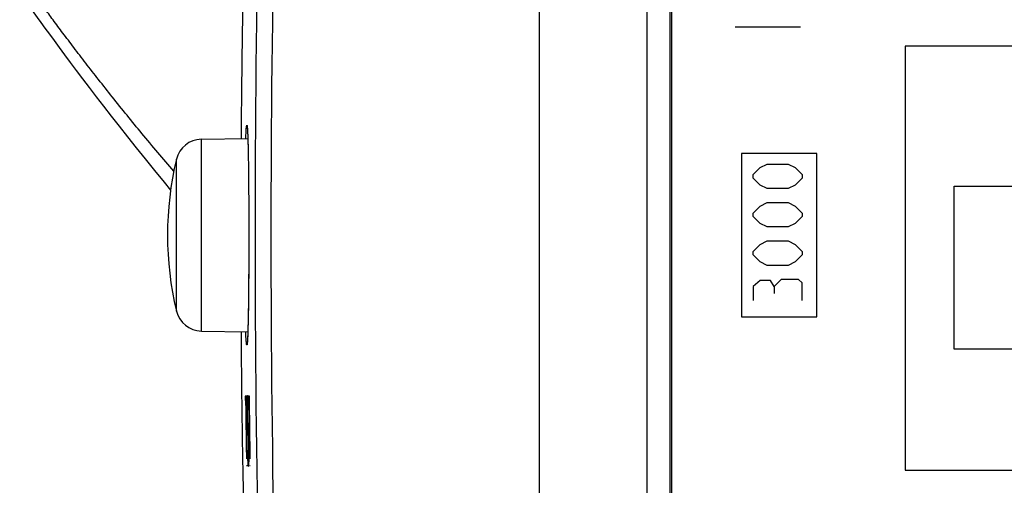
# Model space of a CAD drawing. Units: millimetres. Extents: x -111 to 48, y -25 to 49.
# Drawn here: x -111 to -81, y -8 to 7 of the extents above; entities that cross this region are included whole.
import ezdxf

# ---------------------------------------------------------------- set-up
doc = ezdxf.new("R2010")
doc.units = ezdxf.units.MM
doc.header["$LTSCALE"] = 16.335
doc.linetypes.add('HIDDEN', pattern=[0.2, 0.1, -0.1])
doc.layers.get('0').update_dxf_attribs({"linetype": 'CONTINUOUS'})
for name, color, linetype in [('ASSI', 7, 'CONTINUOUS'), ('COPERCHIO', 7, 'CONTINUOUS'), ('CURVE', 7, 'CONTINUOUS'), ('DEFAULT_2', 7, 'HIDDEN'), ('DRAFT', 7, 'CONTINUOUS'), ('RACCORDO', 7, 'CONTINUOUS')]:
    doc.layers.add(name, color=color, linetype=linetype)

msp = doc.modelspace()

# ---------------------------------------------------------------- linework, layer by layer
at = {"color": 253, "linetype": 'CONTINUOUS'}
for p, q in [((-83.774, 5.791), (-83.774, -7.209)), ((-79.899, 5.791), (-83.774, 5.791)), ((-82.274, -3.5), (-82.274, 1.5)), ((-82.274, 1.5), (-79.899, 1.5)), ((-75.774, -3.5), (-82.274, -3.5)), ((-83.774, -7.209), (-69.774, -7.209))]:
    msp.add_line(p, q, dxfattribs=at)
at = {"color": 7, "linetype": 'CONTINUOUS'}
msp.add_arc((-96.389, 0), 10, 166.5512, 193.4488, dxfattribs=at)
at = {"layer": 'ASSI', "color": 7, "linetype": 'CONTINUOUS'}
for p, q in [((-94.989, -21.9), (-94.989, 21.9)), ((-91.689, -19.57), (-91.689, 19.57)), ((-90.989, 18.585), (-90.989, -19.5)), ((-90.942, 18.558), (-90.942, -19.3)), ((-103.941, 3.271), (-103.94, 3.258)), ((-103.94, 3.258), (-103.938, 3.244)), ((-103.938, 3.244), (-103.937, 3.227)), ((-103.937, 3.227), (-103.936, 3.209)), ((-103.936, 3.209), (-103.935, 3.188)), ((-103.935, 3.188), (-103.933, 3.154)), ((-103.933, 3.154), (-103.931, 3.115)), ((-103.931, 3.115), (-103.929, 3.055)), ((-103.929, 3.055), (-103.926, 2.988)), ((-103.926, 2.988), (-103.924, 2.911)), ((-103.924, 2.911), (-103.921, 2.825)), ((-103.921, 2.825), (-103.919, 2.73)), ((-103.919, 2.73), (-103.916, 2.626)), ((-103.916, 2.626), (-103.914, 2.512)), ((-103.914, 2.512), (-103.911, 2.355)), ((-103.911, 2.355), (-103.909, 2.184)), ((-103.909, 2.184), (-103.906, 1.997)), ((-103.906, 1.997), (-103.904, 1.795)), ((-103.904, 1.795), (-103.902, 1.579)), ((-103.902, 1.579), (-103.9, 1.35)), ((-103.9, 1.35), (-103.899, 1.108)), ((-103.899, 1.108), (-103.898, 0.854)), ((-103.898, 0.854), (-103.897, 0.589)), ((-103.897, 0.589), (-103.896, 0.316)), ((-103.896, 0.316), (-103.896, 0.036)), ((-103.896, 0.036), (-103.896, -0.25)), ((-103.896, -0.25), (-103.897, -0.53)), ((-103.897, -0.53), (-103.897, -0.801)), ((-103.897, -0.801), (-103.899, -1.062)), ((-103.899, -1.062), (-103.9, -1.311)), ((-103.9, -1.311), (-103.902, -1.547)), ((-103.904, -1.768), (-103.906, -1.975)), ((-103.902, -1.547), (-103.904, -1.768)), ((-103.906, -1.975), (-103.909, -2.167)), ((-103.911, -2.315), (-103.913, -2.452)), ((-103.909, -2.167), (-103.911, -2.315)), ((-103.918, -2.692), (-103.92, -2.796)), ((-103.915, -2.577), (-103.918, -2.692)), ((-103.913, -2.452), (-103.915, -2.577)), ((-103.926, -2.973), (-103.928, -3.047)), ((-103.923, -2.89), (-103.926, -2.973)), ((-103.92, -2.796), (-103.923, -2.89)), ((-103.94, -3.259), (-103.941, -3.27)), ((-103.939, -3.247), (-103.94, -3.259)), ((-103.938, -3.233), (-103.939, -3.247)), ((-103.937, -3.218), (-103.938, -3.233)), ((-103.936, -3.202), (-103.937, -3.218)), ((-103.934, -3.175), (-103.936, -3.202)), ((-103.933, -3.144), (-103.934, -3.175)), ((-103.93, -3.098), (-103.933, -3.144)), ((-103.928, -3.047), (-103.93, -3.098))]:
    msp.add_line(p, q, dxfattribs=at)
for points in [[(-110.654, 7.065), (-110.573, 6.95), (-110.481, 6.821), (-110.379, 6.678), (-110.266, 6.52), (-110.143, 6.349), (-110.009, 6.164), (-109.865, 5.966), (-109.711, 5.755), (-109.547, 5.532), (-109.373, 5.298), (-109.189, 5.051), (-108.995, 4.793), (-108.791, 4.524), (-108.577, 4.244), (-108.352, 3.952), (-108.118, 3.65), (-107.873, 3.338), (-107.617, 3.015), (-107.352, 2.682), (-107.076, 2.339), (-106.79, 1.987), (-106.494, 1.627), (-106.292, 1.383)], [(-103.944, 3.303), (-103.944, 3.303), (-103.944, 3.302), (-103.944, 3.301), (-103.944, 3.299), (-103.943, 3.297), (-103.943, 3.294), (-103.942, 3.29), (-103.942, 3.286), (-103.942, 3.281), (-103.941, 3.276), (-103.941, 3.271)], [(-103.941, -3.27), (-103.941, -3.28), (-103.942, -3.284), (-103.942, -3.288), (-103.943, -3.291), (-103.943, -3.294), (-103.943, -3.297), (-103.944, -3.299), (-103.944, -3.301), (-103.944, -3.302), (-103.944, -3.302)]]:
    msp.add_lwpolyline(points, dxfattribs=at)
at = {"layer": 'ASSI', "color": 253, "linetype": 'CONTINUOUS'}
for centre, radius, start, end in [((390.959, 0), 494.663, 177.58101, 182.41899), ((390.852, 0), 494.069, 177.58055, 182.41945)]:
    msp.add_arc(centre, radius, start, end, dxfattribs=at)
at = {"layer": 'ASSI', "color": 7, "linetype": 'CONTINUOUS'}
for centre, radius, start, end in [((502.582, -2.455), 606.741, 178.869752, 179.216653), ((303.565, 0.001), 407.708, 179.28936, 179.58405), ((303.448, -0.002), 407.592, 180.41594, 180.96483), ((494.516, 3.223), 598.687, 180.965532, 181.155468)]:
    msp.add_arc(centre, radius, start, end, dxfattribs=at)
at = {"layer": 'ASSI', "color": 253, "linetype": 'CONTINUOUS'}
for points, knots in [([(-106.194, 1.958), (-106.524, 2.341), (-107.159, 3.095), (-107.922, 4.036), (-108.493, 4.758), (-108.886, 5.264), (-109.25, 5.741), (-109.584, 6.183), (-109.884, 6.586), (-110.112, 6.895), (-110.276, 7.12), (-110.385, 7.27), (-110.484, 7.408), (-110.574, 7.531), (-110.653, 7.642), (-110.722, 7.738), (-110.78, 7.82), (-110.823, 7.879), (-110.851, 7.92), (-110.868, 7.944), (-110.883, 7.965), (-110.895, 7.982), (-110.904, 7.994), (-110.909, 8.001), (-110.912, 8.006), (-110.914, 8.009), (-110.916, 8.011), (-110.917, 8.012), (-110.918, 8.013), (-110.918, 8.013)], [0, 0, 0, 0, 0.197323, 0.384788, 0.473061, 0.556728, 0.635067, 0.707379, 0.772994, 0.831284, 0.857501, 0.881675, 0.903744, 0.923652, 0.941346, 0.956779, 0.96991, 0.980702, 0.985212, 0.989128, 0.992445, 0.995162, 0.997278, 0.998109, 0.99879, 0.999319, 0.999697, 0.999924, 1, 1, 1, 1]), ([(-103.976, 3.207), (-103.975, 3.23), (-103.972, 3.269), (-103.967, 3.319), (-103.963, 3.348), (-103.959, 3.362), (-103.957, 3.366), (-103.956, 3.368), (-103.954, 3.368), (-103.953, 3.366), (-103.952, 3.364), (-103.951, 3.36), (-103.949, 3.356), (-103.948, 3.347), (-103.946, 3.333), (-103.943, 3.313), (-103.941, 3.289), (-103.939, 3.26), (-103.937, 3.239), (-103.937, 3.227)], [0, 0, 0, 0, 0.222713, 0.385531, 0.487832, 0.516409, 0.525303, 0.531045, 0.535127, 0.540622, 0.5492, 0.561319, 0.577132, 0.596699, 0.64717, 0.712787, 0.793514, 0.889289, 1, 1, 1, 1]), ([(-103.988, 2.964), (-103.987, 2.987), (-103.984, 3.068), (-103.98, 3.15), (-103.976, 3.207)], [0, 0, 0, 0, 0.290299, 1, 1, 1, 1]), ([(-103.937, 3.227), (-103.933, 3.162), (-103.926, 3.007), (-103.918, 2.736), (-103.912, 2.396), (-103.904, 1.83), (-103.897, 1.024), (-103.896, 0.353), (-103.896, 0)], [0, 0, 0, 0, 0.06044, 0.144883, 0.251171, 0.376591, 0.671624, 1, 1, 1, 1]), ([(-103.896, 0), (-103.896, -0.348), (-103.897, -1.01), (-103.904, -1.921), (-103.914, -2.575), (-103.925, -2.982), (-103.932, -3.141), (-103.935, -3.208)], [0, 0, 0, 0, 0.32553, 0.618992, 0.851439, 0.937335, 1, 1, 1, 1]), ([(-103.975, -3.226), (-103.976, -3.209), (-103.982, -3.121), (-103.986, -3.034), (-103.988, -2.964)], [0, 0, 0, 0, 0.203707, 1, 1, 1, 1]), ([(-103.935, -3.208), (-103.937, -3.231), (-103.939, -3.27), (-103.944, -3.319), (-103.948, -3.349), (-103.951, -3.362), (-103.953, -3.366), (-103.954, -3.368), (-103.956, -3.368), (-103.957, -3.366), (-103.958, -3.364), (-103.96, -3.36), (-103.961, -3.355), (-103.963, -3.347), (-103.965, -3.333), (-103.967, -3.313), (-103.97, -3.288), (-103.972, -3.259), (-103.974, -3.238), (-103.975, -3.226)], [0, 0, 0, 0, 0.221864, 0.383799, 0.485194, 0.513323, 0.522008, 0.527587, 0.531666, 0.537325, 0.546115, 0.55846, 0.574505, 0.594308, 0.645256, 0.711352, 0.792559, 0.888813, 1, 1, 1, 1])]:
    msp.add_open_spline(points, degree=3, knots=knots, dxfattribs=at)
at = {"layer": 'ASSI', "color": 7, "linetype": 'CONTINUOUS'}
msp.add_open_spline([(-104.102, 5.84), (-104.103, 5.775), (-104.107, 5.514), (-104.11, 5.253), (-104.113, 5.058)], degree=3, knots=[0, 0, 0, 0, 0.249716, 1, 1, 1, 1], dxfattribs=at)
at = {"layer": 'COPERCHIO', "color": 7, "linetype": 'CONTINUOUS'}
for p, q in [((-94.989, -21.9), (-94.989, 21.9)), ((-91.689, -19.57), (-91.689, 19.57)), ((-103.941, 3.271), (-103.94, 3.258)), ((-103.94, 3.258), (-103.938, 3.244)), ((-103.938, 3.244), (-103.937, 3.227)), ((-103.937, 3.227), (-103.936, 3.209)), ((-103.936, 3.209), (-103.935, 3.188)), ((-103.935, 3.188), (-103.933, 3.154)), ((-103.933, 3.154), (-103.931, 3.115)), ((-103.931, 3.115), (-103.929, 3.055)), ((-103.929, 3.055), (-103.926, 2.988)), ((-103.926, 2.988), (-103.924, 2.911)), ((-103.924, 2.911), (-103.921, 2.825)), ((-103.921, 2.825), (-103.919, 2.73)), ((-103.919, 2.73), (-103.916, 2.626)), ((-103.916, 2.626), (-103.914, 2.512)), ((-103.914, 2.512), (-103.911, 2.355)), ((-103.911, 2.355), (-103.909, 2.184)), ((-103.909, 2.184), (-103.906, 1.997)), ((-103.906, 1.997), (-103.904, 1.795)), ((-103.904, 1.795), (-103.902, 1.579)), ((-103.902, 1.579), (-103.9, 1.35)), ((-103.9, 1.35), (-103.899, 1.108)), ((-103.899, 1.108), (-103.898, 0.854)), ((-103.898, 0.854), (-103.897, 0.589)), ((-103.897, 0.589), (-103.896, 0.316)), ((-103.896, 0.316), (-103.896, 0.036)), ((-103.896, 0.036), (-103.896, -0.25)), ((-103.896, -0.25), (-103.897, -0.53)), ((-103.897, -0.53), (-103.897, -0.801)), ((-103.897, -0.801), (-103.899, -1.062)), ((-103.899, -1.062), (-103.9, -1.311)), ((-103.9, -1.311), (-103.902, -1.547)), ((-103.904, -1.768), (-103.906, -1.975)), ((-103.902, -1.547), (-103.904, -1.768)), ((-103.906, -1.975), (-103.909, -2.167)), ((-103.911, -2.315), (-103.913, -2.452)), ((-103.909, -2.167), (-103.911, -2.315)), ((-103.918, -2.692), (-103.92, -2.796)), ((-103.915, -2.577), (-103.918, -2.692)), ((-103.913, -2.452), (-103.915, -2.577)), ((-103.926, -2.973), (-103.928, -3.047)), ((-103.923, -2.89), (-103.926, -2.973)), ((-103.92, -2.796), (-103.923, -2.89)), ((-103.94, -3.259), (-103.941, -3.27)), ((-103.939, -3.247), (-103.94, -3.259)), ((-103.938, -3.233), (-103.939, -3.247)), ((-103.937, -3.218), (-103.938, -3.233)), ((-103.936, -3.202), (-103.937, -3.218)), ((-103.934, -3.175), (-103.936, -3.202)), ((-103.933, -3.144), (-103.934, -3.175)), ((-103.93, -3.098), (-103.933, -3.144)), ((-103.928, -3.047), (-103.93, -3.098))]:
    msp.add_line(p, q, dxfattribs=at)
for points in [[(-103.944, 3.303), (-103.944, 3.303), (-103.944, 3.302), (-103.944, 3.301), (-103.944, 3.299), (-103.943, 3.297), (-103.943, 3.294), (-103.942, 3.29), (-103.942, 3.286), (-103.942, 3.281), (-103.941, 3.276), (-103.941, 3.271)], [(-103.941, -3.27), (-103.941, -3.28), (-103.942, -3.284), (-103.942, -3.288), (-103.943, -3.291), (-103.943, -3.294), (-103.943, -3.297), (-103.944, -3.299), (-103.944, -3.301), (-103.944, -3.302), (-103.944, -3.302)]]:
    msp.add_lwpolyline(points, dxfattribs=at)
at = {"layer": 'COPERCHIO', "color": 253, "linetype": 'CONTINUOUS'}
for centre, radius, start, end in [((390.959, 0), 494.663, 177.58101, 182.41899), ((390.852, 0), 494.069, 177.58055, 182.41945)]:
    msp.add_arc(centre, radius, start, end, dxfattribs=at)
at = {"layer": 'COPERCHIO', "color": 7, "linetype": 'CONTINUOUS'}
for centre, radius, start, end in [((502.582, -2.455), 606.741, 178.869752, 179.216653), ((303.565, 0.001), 407.708, 179.28936, 179.58405), ((303.448, -0.002), 407.592, 180.41594, 180.96483), ((494.516, 3.223), 598.687, 180.965532, 181.155468)]:
    msp.add_arc(centre, radius, start, end, dxfattribs=at)
msp.add_open_spline([(-104.102, 5.84), (-104.103, 5.775), (-104.107, 5.514), (-104.11, 5.253), (-104.113, 5.058)], degree=3, knots=[0, 0, 0, 0, 0.249716, 1, 1, 1, 1], dxfattribs=at)
at = {"layer": 'COPERCHIO', "color": 253, "linetype": 'CONTINUOUS'}
for points, knots in [([(-103.976, 3.207), (-103.975, 3.23), (-103.972, 3.269), (-103.967, 3.319), (-103.963, 3.348), (-103.959, 3.362), (-103.957, 3.366), (-103.956, 3.368), (-103.954, 3.368), (-103.953, 3.366), (-103.952, 3.364), (-103.951, 3.36), (-103.949, 3.356), (-103.948, 3.347), (-103.946, 3.333), (-103.943, 3.313), (-103.941, 3.289), (-103.939, 3.26), (-103.937, 3.239), (-103.937, 3.227)], [0, 0, 0, 0, 0.222713, 0.385531, 0.487832, 0.516409, 0.525303, 0.531045, 0.535127, 0.540622, 0.5492, 0.561319, 0.577132, 0.596699, 0.64717, 0.712787, 0.793514, 0.889289, 1, 1, 1, 1]), ([(-103.988, 2.964), (-103.987, 2.987), (-103.984, 3.068), (-103.98, 3.15), (-103.976, 3.207)], [0, 0, 0, 0, 0.290299, 1, 1, 1, 1]), ([(-103.937, 3.227), (-103.933, 3.162), (-103.926, 3.007), (-103.918, 2.736), (-103.912, 2.396), (-103.904, 1.83), (-103.897, 1.024), (-103.896, 0.353), (-103.896, 0)], [0, 0, 0, 0, 0.06044, 0.144883, 0.251171, 0.376591, 0.671624, 1, 1, 1, 1]), ([(-103.896, 0), (-103.896, -0.348), (-103.897, -1.01), (-103.904, -1.921), (-103.914, -2.575), (-103.925, -2.982), (-103.932, -3.141), (-103.935, -3.208)], [0, 0, 0, 0, 0.32553, 0.618992, 0.851439, 0.937335, 1, 1, 1, 1]), ([(-103.975, -3.226), (-103.976, -3.209), (-103.982, -3.121), (-103.986, -3.034), (-103.988, -2.964)], [0, 0, 0, 0, 0.203707, 1, 1, 1, 1]), ([(-103.935, -3.208), (-103.937, -3.231), (-103.939, -3.27), (-103.944, -3.319), (-103.948, -3.349), (-103.951, -3.362), (-103.953, -3.366), (-103.954, -3.368), (-103.956, -3.368), (-103.957, -3.366), (-103.958, -3.364), (-103.96, -3.36), (-103.961, -3.355), (-103.963, -3.347), (-103.965, -3.333), (-103.967, -3.313), (-103.97, -3.288), (-103.972, -3.259), (-103.974, -3.238), (-103.975, -3.226)], [0, 0, 0, 0, 0.221864, 0.383799, 0.485194, 0.513323, 0.522008, 0.527587, 0.531666, 0.537325, 0.546115, 0.55846, 0.574505, 0.594308, 0.645256, 0.711352, 0.792559, 0.888813, 1, 1, 1, 1])]:
    msp.add_open_spline(points, degree=3, knots=knots, dxfattribs=at)
at = {"layer": 'CURVE', "color": 253, "linetype": 'CONTINUOUS'}
for p, q in [((-86.989, 6.381), (-88.989, 6.381)), ((-88.789, 2.5), (-88.789, -2.5)), ((-86.489, 2.5), (-88.789, 2.5)), ((-86.489, -2.5), (-86.489, 2.5)), ((-88.224, 2.071), (-88.01, 2.179)), ((-88.01, 2.179), (-87.367, 2.179)), ((-87.367, 2.179), (-87.153, 2.071)), ((-88.439, 1.857), (-88.224, 2.071)), ((-88.439, 1.75), (-88.439, 1.857)), ((-87.153, 2.071), (-86.939, 1.857)), ((-86.939, 1.857), (-86.939, 1.75)), ((-88.224, 1.536), (-88.439, 1.75)), ((-88.01, 1.429), (-88.224, 1.536)), ((-87.153, 1.536), (-87.367, 1.429)), ((-86.939, 1.75), (-87.153, 1.536)), ((-87.367, 1.429), (-88.01, 1.429)), ((-88.224, 0.893), (-88.01, 1)), ((-88.01, 1), (-87.367, 1)), ((-87.367, 1), (-87.153, 0.893)), ((-88.439, 0.679), (-88.224, 0.893)), ((-88.439, 0.571), (-88.439, 0.679)), ((-87.153, 0.893), (-86.939, 0.679)), ((-86.939, 0.679), (-86.939, 0.571)), ((-88.224, 0.357), (-88.439, 0.571)), ((-88.01, 0.25), (-88.224, 0.357)), ((-87.153, 0.357), (-87.367, 0.25)), ((-86.939, 0.571), (-87.153, 0.357)), ((-87.367, 0.25), (-88.01, 0.25)), ((-88.439, -0.5), (-88.224, -0.286)), ((-88.224, -0.286), (-88.01, -0.179)), ((-88.01, -0.179), (-87.367, -0.179)), ((-87.367, -0.179), (-87.153, -0.286)), ((-87.153, -0.286), (-86.939, -0.5)), ((-88.439, -0.607), (-88.439, -0.5)), ((-86.939, -0.5), (-86.939, -0.607)), ((-88.224, -0.821), (-88.439, -0.607)), ((-88.01, -0.929), (-88.224, -0.821)), ((-87.153, -0.821), (-87.367, -0.929)), ((-86.939, -0.607), (-87.153, -0.821)), ((-87.367, -0.929), (-88.01, -0.929)), ((-88.224, -1.393), (-88.439, -1.571)), ((-87.903, -1.393), (-88.224, -1.393)), ((-87.796, -1.571), (-87.903, -1.393)), ((-87.582, -1.357), (-87.796, -1.571)), ((-87.046, -1.357), (-87.582, -1.357)), ((-86.939, -1.464), (-87.046, -1.357)), ((-86.939, -2), (-86.939, -1.464)), ((-88.439, -1.571), (-88.439, -2)), ((-87.796, -1.571), (-87.796, -1.786)), ((-88.789, -2.5), (-86.489, -2.5))]:
    msp.add_line(p, q, dxfattribs=at)
at = {"layer": 'DEFAULT_2', "color": 7, "linetype": 'HIDDEN'}
for p, q in [((-104.005, -4.932), (-104.001, -5.223)), ((-103.979, -4.932), (-104.005, -4.932)), ((-103.976, -5.223), (-103.979, -4.932)), ((-103.947, -4.932), (-103.973, -4.932)), ((-103.944, -5.223), (-103.947, -4.932)), ((-103.906, -4.932), (-103.903, -5.223)), ((-103.873, -4.932), (-103.906, -4.932)), ((-103.87, -5.223), (-103.873, -4.932)), ((-104.001, -5.223), (-103.992, -5.223)), ((-103.986, -5.223), (-103.976, -5.223)), ((-103.955, -5.847), (-103.963, -5.223)), ((-103.963, -5.223), (-103.944, -5.223)), ((-103.912, -5.361), (-103.91, -5.157)), ((-103.903, -5.223), (-103.89, -5.223)), ((-103.883, -5.223), (-103.87, -5.223)), ((-103.939, -5.847), (-103.955, -5.847)), ((-103.935, -6.135), (-103.939, -5.847)), ((-103.912, -5.862), (-103.917, -5.826)), ((-103.942, -6.777), (-103.951, -6.135)), ((-103.951, -6.135), (-103.935, -6.135)), ((-103.915, -6.12), (-103.909, -6.156)), ((-103.916, -6.591), (-103.917, -6.804)), ((-103.922, -6.776), (-103.942, -6.777)), ((-103.918, -7.067), (-103.922, -6.777)), ((-103.965, -7.067), (-103.96, -7.067)), ((-103.943, -7.067), (-103.918, -7.067)), ((-103.865, -7.067), (-103.858, -7.067))]:
    msp.add_line(p, q, dxfattribs=at)
for centre, radius, start, end in [((328.068, 0), 432.069, 180.65403, 180.93719), ((323.883, 0), 427.906, 180.69935, 180.9463), ((324.908, 0), 428.926, 180.69768, 180.94405), ((343.45, 0), 447.371, 180.66892, 180.90513), ((344.876, 0), 448.789, 180.66681, 180.90227)]:
    msp.add_arc(centre, radius, start, end, dxfattribs=at)
for points, knots in [([(-103.927, -4.914), (-103.927, -4.914), (-103.929, -4.917), (-103.931, -4.933), (-103.932, -4.962), (-103.934, -4.999), (-103.934, -5.035), (-103.935, -5.067), (-103.935, -5.104), (-103.936, -5.147), (-103.936, -5.197), (-103.936, -5.253), (-103.935, -5.319), (-103.935, -5.391), (-103.934, -5.468), (-103.933, -5.547), (-103.932, -5.623), (-103.931, -5.697), (-103.93, -5.767), (-103.928, -5.831), (-103.927, -5.888), (-103.925, -5.939), (-103.924, -5.983), (-103.922, -6.035), (-103.919, -6.087), (-103.916, -6.112), (-103.915, -6.12)], [0, 0, 0, 0, 0.066667, 0.133333, 0.2, 0.266667, 0.3, 0.333333, 0.366667, 0.4, 0.433333, 0.466667, 0.5, 0.533333, 0.566667, 0.6, 0.633333, 0.666667, 0.7, 0.733333, 0.766667, 0.8, 0.833333, 0.866667, 0.933333, 1, 1, 1, 1]), ([(-103.917, -5.826), (-103.918, -5.823), (-103.918, -5.816), (-103.92, -5.8), (-103.921, -5.777), (-103.923, -5.747), (-103.924, -5.713), (-103.925, -5.683), (-103.925, -5.665), (-103.925, -5.65), (-103.926, -5.634), (-103.926, -5.617), (-103.926, -5.6), (-103.927, -5.575), (-103.927, -5.542), (-103.928, -5.501), (-103.928, -5.46), (-103.929, -5.408), (-103.929, -5.352), (-103.928, -5.297), (-103.928, -5.256), (-103.927, -5.226), (-103.926, -5.207), (-103.925, -5.198), (-103.924, -5.196), (-103.924, -5.196)], [0, 0, 0, 0, 0.0625, 0.125, 0.1875, 0.25, 0.3125, 0.34375, 0.359375, 0.375, 0.390625, 0.40625, 0.421875, 0.4375, 0.46875, 0.5, 0.53125, 0.5625, 0.625, 0.6875, 0.75, 0.8125, 0.875, 0.9375, 1, 1, 1, 1]), ([(-103.924, -5.196), (-103.923, -5.196), (-103.921, -5.2), (-103.919, -5.217), (-103.918, -5.235), (-103.916, -5.26), (-103.914, -5.299), (-103.913, -5.335), (-103.912, -5.361)], [0, 0, 0, 0, 0.25, 0.375, 0.5, 0.625, 0.75, 1, 1, 1, 1]), ([(-103.892, -6.459), (-103.892, -6.431), (-103.893, -6.376), (-103.894, -6.291), (-103.896, -6.209), (-103.898, -6.136), (-103.9, -6.072), (-103.902, -6.016), (-103.903, -5.977), (-103.905, -5.949), (-103.906, -5.93), (-103.907, -5.913), (-103.908, -5.899), (-103.909, -5.887), (-103.91, -5.874), (-103.911, -5.866), (-103.912, -5.862)], [0, 0, 0, 0, 0.090909, 0.181818, 0.272727, 0.363636, 0.454545, 0.545455, 0.636364, 0.681818, 0.727273, 0.772727, 0.818182, 0.863636, 0.909091, 1, 1, 1, 1]), ([(-103.909, -6.156), (-103.909, -6.158), (-103.908, -6.161), (-103.908, -6.168), (-103.907, -6.175), (-103.906, -6.182), (-103.906, -6.188), (-103.905, -6.195), (-103.905, -6.202), (-103.904, -6.212), (-103.904, -6.226), (-103.903, -6.253), (-103.902, -6.284), (-103.901, -6.32), (-103.9, -6.348), (-103.9, -6.377), (-103.899, -6.417), (-103.898, -6.447), (-103.898, -6.468)], [0, 0, 0, 0, 0.0625, 0.125, 0.1875, 0.25, 0.28125, 0.3125, 0.34375, 0.375, 0.4375, 0.5, 0.625, 0.6875, 0.75, 0.8125, 0.875, 1, 1, 1, 1]), ([(-103.902, -6.795), (-103.903, -6.795), (-103.905, -6.788), (-103.907, -6.768), (-103.909, -6.747), (-103.911, -6.719), (-103.913, -6.672), (-103.915, -6.626), (-103.916, -6.591)], [0, 0, 0, 0, 0.25, 0.375, 0.5, 0.625, 0.75, 1, 1, 1, 1]), ([(-103.898, -6.468), (-103.898, -6.483), (-103.898, -6.511), (-103.897, -6.555), (-103.897, -6.599), (-103.897, -6.641), (-103.897, -6.681), (-103.897, -6.709), (-103.897, -6.729), (-103.897, -6.746), (-103.898, -6.764), (-103.899, -6.778), (-103.9, -6.791), (-103.901, -6.795), (-103.902, -6.795)], [0, 0, 0, 0, 0.083333, 0.166667, 0.25, 0.333333, 0.416667, 0.5, 0.541667, 0.583333, 0.666667, 0.75, 0.833333, 1, 1, 1, 1])]:
    msp.add_open_spline(points, degree=3, knots=knots, dxfattribs=at)
for points in [[(-103.91, -5.157), (-103.912, -5.115), (-103.914, -5.042), (-103.918, -4.966), (-103.922, -4.924), (-103.925, -4.914), (-103.927, -4.914)], [(-103.898, -7.086), (-103.897, -7.086), (-103.895, -7.083), (-103.893, -7.065), (-103.891, -7.032), (-103.89, -6.987), (-103.889, -6.933), (-103.889, -6.872), (-103.889, -6.804), (-103.889, -6.727), (-103.889, -6.64), (-103.89, -6.549), (-103.891, -6.489), (-103.892, -6.459)], [(-103.917, -6.804), (-103.916, -6.835), (-103.914, -6.892), (-103.911, -6.962), (-103.908, -7.014), (-103.905, -7.049), (-103.903, -7.071), (-103.9, -7.083), (-103.898, -7.086), (-103.898, -7.086)]]:
    msp.add_open_spline(points, degree=3, dxfattribs=at)
at = {"layer": 'DRAFT', "color": 7, "linetype": 'CONTINUOUS'}
for p, q in [((-90.989, 18.585), (-90.989, -19.5)), ((-90.942, 18.558), (-90.942, -19.3)), ((-105.35, 2.94), (-103.925, 2.964)), ((-105.35, -2.94), (-103.925, -2.964))]:
    msp.add_line(p, q, dxfattribs=at)
at = {"layer": 'RACCORDO', "color": 253, "linetype": 'CONTINUOUS'}
for p, q in [((-105.35, -2.94), (-105.35, 2.94)), ((-106.114, -2.326), (-106.114, 2.326))]:
    msp.add_line(p, q, dxfattribs=at)
at = {"layer": 'RACCORDO', "color": 7, "linetype": 'CONTINUOUS'}
msp.add_lwpolyline([(-110.654, 7.065), (-110.573, 6.95), (-110.481, 6.821), (-110.379, 6.678), (-110.266, 6.52), (-110.143, 6.349), (-110.009, 6.164), (-109.865, 5.966), (-109.711, 5.755), (-109.547, 5.532), (-109.373, 5.298), (-109.189, 5.051), (-108.995, 4.793), (-108.791, 4.524), (-108.577, 4.244), (-108.352, 3.952), (-108.118, 3.65), (-107.873, 3.338), (-107.617, 3.015), (-107.352, 2.682), (-107.076, 2.339), (-106.79, 1.987), (-106.494, 1.627), (-106.292, 1.383)], dxfattribs=at)
for centre, start, end in [((-105.336, 2.14), 91, 166.5512), ((-105.336, -2.14), 193.4488, 269)]:
    msp.add_arc(centre, 0.8, start, end, dxfattribs=at)
at = {"layer": 'RACCORDO', "color": 253, "linetype": 'CONTINUOUS'}
msp.add_open_spline([(-106.194, 1.958), (-106.524, 2.341), (-107.159, 3.095), (-107.922, 4.036), (-108.493, 4.758), (-108.886, 5.264), (-109.25, 5.741), (-109.584, 6.183), (-109.884, 6.586), (-110.112, 6.895), (-110.276, 7.12), (-110.385, 7.27), (-110.484, 7.408), (-110.574, 7.531), (-110.653, 7.642), (-110.722, 7.738), (-110.78, 7.82), (-110.823, 7.879), (-110.851, 7.92), (-110.868, 7.944), (-110.883, 7.965), (-110.895, 7.982), (-110.904, 7.994), (-110.909, 8.001), (-110.912, 8.006), (-110.914, 8.009), (-110.916, 8.011), (-110.917, 8.012), (-110.918, 8.013), (-110.918, 8.013)], degree=3, knots=[0, 0, 0, 0, 0.197323, 0.384788, 0.473061, 0.556728, 0.635067, 0.707379, 0.772994, 0.831284, 0.857501, 0.881675, 0.903744, 0.923652, 0.941346, 0.956779, 0.96991, 0.980702, 0.985212, 0.989128, 0.992445, 0.995162, 0.997278, 0.998109, 0.99879, 0.999319, 0.999697, 0.999924, 1, 1, 1, 1], dxfattribs=at)

doc.saveas('drawing.dxf')
